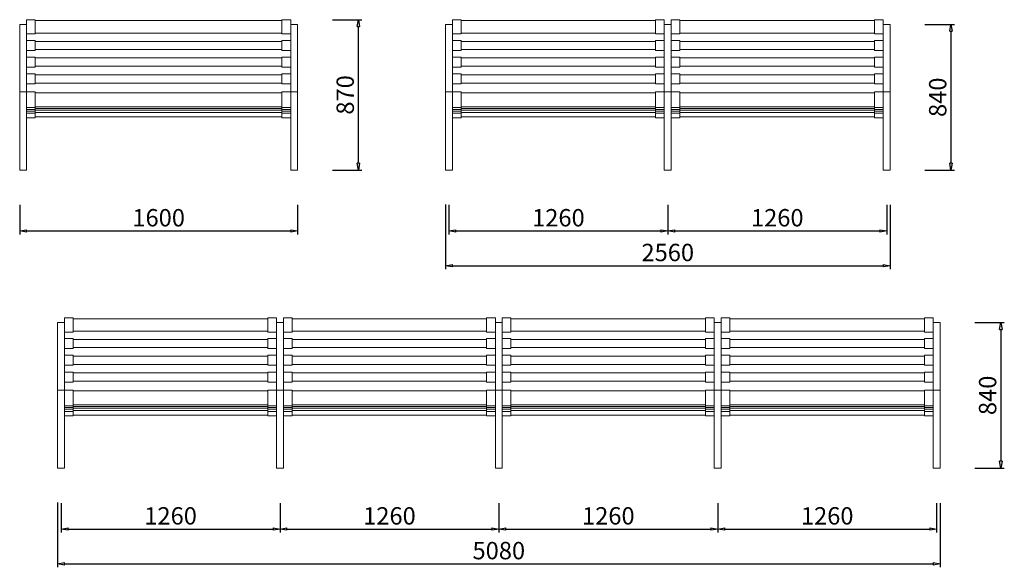
# Model space of a CAD drawing. Units: inches. Extents: x 24373 to 34008, y 1634 to 4786.
# Drawn here: x 28339 to 34008, y 1634 to 4785 of the extents above; entities that cross this region are included whole.
import ezdxf

# ---------------------------------------------------------------- set-up
doc = ezdxf.new("R2010")
doc.units = ezdxf.units.IN
doc.header["$LTSCALE"] = 200
doc.layers.add('1', color=7, linetype='Continuous', lineweight=9)
doc.layers.add('SIA-KOTY', color=3, linetype='Continuous', lineweight=5)
doc.styles.get("Standard").update_dxf_attribs({"font": 'ARIALN.TTF'})
doc.dimstyles.new('SIA_1_20_SIPKY', dxfattribs={"dimscale": 0, "dimtxt": 100, "dimasz": 40, "dimexe": 20, "dimexo": 50, "dimgap": 25, "dimtad": 1, "dimdec": 0, "dimrnd": 10, "dimzin": 0, "dimdsep": 46, "dimtxsty": 'Standard', "dimblk": 'CLOSEDBLANK', "dimcen": 250, "dimdle": 20, "dimclrd": 256, "dimclre": 256, "dimclrt": 256, "dimadec": 0, "dimazin": 0, "dimtfac": 1, "dimtdec": 0, "dimtix": 1, "dimtmove": 0, "dimatfit": 0, "dimldrblk": 'CLOSEDBLANK', "dimfxl": 0, "dimtolj": 1, "dimtzin": 0, "dimarcsym": 0})

# ---------------------------------------------------------------- blocks, each defined once
blk = doc.blocks.new('_ClosedBlank')
at = {"color": 0, "linetype": 'ByBlock', "lineweight": -2}
for p, q in [((-1, 0.17), (0, 0)), ((-1, 0.17), (-1, -0.17)), ((0, 0), (-1, -0.17))]:
    blk.add_line(p, q, dxfattribs=at)
blk = doc.blocks.new('*D152')
at = {"layer": 'Defpoints', "color": 0}
for p in [(28339.4, 3769.6), (29939.4, 3769.6), (29939.4, 3569.6)]:
    blk.add_point(p, dxfattribs=at)
at = {"layer": 'SIA-KOTY', "lineweight": -2}
for p, q in [((28339.4, 3719.6), (28339.4, 3549.6)), ((29939.4, 3719.6), (29939.4, 3549.6)), ((28379.4, 3569.6), (29899.4, 3569.6))]:
    blk.add_line(p, q, dxfattribs=at)
at = {"layer": 'SIA-KOTY', "lineweight": -2, "xscale": 40, "yscale": 40, "zscale": 40, "rotation": 180}
blk.add_blockref('_ClosedBlank', (28339.4, 3569.6), dxfattribs=at)
at = {"layer": 'SIA-KOTY', "lineweight": -2, "xscale": 40, "yscale": 40, "zscale": 40}
blk.add_blockref('_ClosedBlank', (29939.4, 3569.6), dxfattribs=at)
at = {"layer": 'SIA-KOTY', "insert": (29139.4, 3645.6), "char_height": 100, "attachment_point": 5}
blk.add_mtext('\\A1;1600', dxfattribs=at)
blk = doc.blocks.new('*D153')
at = {"layer": 'Defpoints', "color": 0}
for p in [(30089.4, 4785.4), (30289.4, 4785.4), (30089.4, 3919.6)]:
    blk.add_point(p, dxfattribs=at)
at = {"layer": 'SIA-KOTY', "lineweight": -2}
for p, q in [((30139.4, 4785.4), (30309.4, 4785.4)), ((30289.4, 3959.6), (30289.4, 4745.4)), ((30139.4, 3919.6), (30309.4, 3919.6))]:
    blk.add_line(p, q, dxfattribs=at)
at = {"layer": 'SIA-KOTY', "lineweight": -2, "xscale": 40, "yscale": 40, "zscale": 40}
for p, rotation in [((30289.4, 4785.4), 90), ((30289.4, 3919.6), 270)]:
    blk.add_blockref('_ClosedBlank', p, dxfattribs=dict(at, rotation=rotation))
at = {"layer": 'SIA-KOTY', "insert": (30213.3, 4352.5), "char_height": 100, "attachment_point": 5, "rotation": 90}
blk.add_mtext('\\A1;870', dxfattribs=at)
blk = doc.blocks.new('*D154')
at = {"layer": 'Defpoints', "color": 0}
for p in [(33500.2, 4758.7), (33500.2, 3919.6), (33700.2, 3919.6)]:
    blk.add_point(p, dxfattribs=at)
at = {"layer": 'SIA-KOTY', "lineweight": -2}
for p, q in [((33550.2, 4758.7), (33720.2, 4758.7)), ((33700.2, 4718.7), (33700.2, 3959.6)), ((33550.2, 3919.6), (33720.2, 3919.6))]:
    blk.add_line(p, q, dxfattribs=at)
at = {"layer": 'SIA-KOTY', "lineweight": -2, "xscale": 40, "yscale": 40, "zscale": 40}
for p, rotation in [((33700.2, 4758.7), 90), ((33700.2, 3919.6), 270)]:
    blk.add_blockref('_ClosedBlank', p, dxfattribs=dict(at, rotation=rotation))
at = {"layer": 'SIA-KOTY', "insert": (33624.2, 4339.1), "char_height": 100, "attachment_point": 5, "rotation": 90}
blk.add_mtext('\\A1;840', dxfattribs=at)
blk = doc.blocks.new('*D155')
at = {"layer": 'Defpoints', "color": 0}
for p in [(30810.6, 3769.6), (32070.6, 3769.6), (32070.6, 3569.6)]:
    blk.add_point(p, dxfattribs=at)
at = {"layer": 'SIA-KOTY', "lineweight": -2}
for p, q in [((30810.6, 3719.6), (30810.6, 3549.6)), ((32070.6, 3719.6), (32070.6, 3549.6)), ((30850.6, 3569.6), (32030.6, 3569.6))]:
    blk.add_line(p, q, dxfattribs=at)
at = {"layer": 'SIA-KOTY', "lineweight": -2, "xscale": 40, "yscale": 40, "zscale": 40, "rotation": 180}
blk.add_blockref('_ClosedBlank', (30810.6, 3569.6), dxfattribs=at)
at = {"layer": 'SIA-KOTY', "lineweight": -2, "xscale": 40, "yscale": 40, "zscale": 40}
blk.add_blockref('_ClosedBlank', (32070.6, 3569.6), dxfattribs=at)
at = {"layer": 'SIA-KOTY', "insert": (31440.6, 3645.6), "char_height": 100, "attachment_point": 5}
blk.add_mtext('\\A1;1260', dxfattribs=at)
blk = doc.blocks.new('*D156')
at = {"layer": 'Defpoints', "color": 0}
for p in [(32070.6, 3769.6), (33330.6, 3769.6), (33330.6, 3569.6)]:
    blk.add_point(p, dxfattribs=at)
at = {"layer": 'SIA-KOTY', "lineweight": -2}
for p, q in [((32070.6, 3719.6), (32070.6, 3549.6)), ((33330.6, 3719.6), (33330.6, 3549.6)), ((32110.6, 3569.6), (33290.6, 3569.6))]:
    blk.add_line(p, q, dxfattribs=at)
at = {"layer": 'SIA-KOTY', "lineweight": -2, "xscale": 40, "yscale": 40, "zscale": 40, "rotation": 180}
blk.add_blockref('_ClosedBlank', (32070.6, 3569.6), dxfattribs=at)
at = {"layer": 'SIA-KOTY', "lineweight": -2, "xscale": 40, "yscale": 40, "zscale": 40}
blk.add_blockref('_ClosedBlank', (33330.6, 3569.6), dxfattribs=at)
at = {"layer": 'SIA-KOTY', "insert": (32700.6, 3645.6), "char_height": 100, "attachment_point": 5}
blk.add_mtext('\\A1;1260', dxfattribs=at)
blk = doc.blocks.new('*D157')
at = {"layer": 'Defpoints', "color": 0}
for p in [(30790.2, 3771.9), (33350.2, 3769.2), (33350.2, 3369.6)]:
    blk.add_point(p, dxfattribs=at)
at = {"layer": 'SIA-KOTY', "lineweight": -2}
for p, q in [((30790.2, 3721.9), (30790.2, 3349.6)), ((33350.2, 3719.2), (33350.2, 3349.6)), ((30830.2, 3369.6), (33310.2, 3369.6))]:
    blk.add_line(p, q, dxfattribs=at)
at = {"layer": 'SIA-KOTY', "lineweight": -2, "xscale": 40, "yscale": 40, "zscale": 40, "rotation": 180}
blk.add_blockref('_ClosedBlank', (30790.2, 3369.6), dxfattribs=at)
at = {"layer": 'SIA-KOTY', "lineweight": -2, "xscale": 40, "yscale": 40, "zscale": 40}
blk.add_blockref('_ClosedBlank', (33350.2, 3369.6), dxfattribs=at)
at = {"layer": 'SIA-KOTY', "insert": (32070.2, 3445.6), "char_height": 100, "attachment_point": 5}
blk.add_mtext('\\A1;2560', dxfattribs=at)
blk = doc.blocks.new('*D140')
at = {"layer": 'Defpoints', "color": 0}
for p in [(28578, 2053.7), (29838, 2053.7), (29838, 1853.7)]:
    blk.add_point(p, dxfattribs=at)
at = {"layer": 'SIA-KOTY', "lineweight": -2}
for p, q in [((28578, 2003.7), (28578, 1833.7)), ((29838, 2003.7), (29838, 1833.7)), ((28618, 1853.7), (29798, 1853.7))]:
    blk.add_line(p, q, dxfattribs=at)
at = {"layer": 'SIA-KOTY', "lineweight": -2, "xscale": 40, "yscale": 40, "zscale": 40, "rotation": 180}
blk.add_blockref('_ClosedBlank', (28578, 1853.7), dxfattribs=at)
at = {"layer": 'SIA-KOTY', "lineweight": -2, "xscale": 40, "yscale": 40, "zscale": 40}
blk.add_blockref('_ClosedBlank', (29838, 1853.7), dxfattribs=at)
at = {"layer": 'SIA-KOTY', "insert": (29208, 1929.8), "char_height": 100, "attachment_point": 5}
blk.add_mtext('\\A1;1260', dxfattribs=at)
blk = doc.blocks.new('*D141')
at = {"layer": 'Defpoints', "color": 0}
for p in [(29838, 2053.7), (31098, 2053.7), (31098, 1853.7)]:
    blk.add_point(p, dxfattribs=at)
at = {"layer": 'SIA-KOTY', "lineweight": -2}
for p, q in [((29838, 2003.7), (29838, 1833.7)), ((31098, 2003.7), (31098, 1833.7)), ((29878, 1853.7), (31058, 1853.7))]:
    blk.add_line(p, q, dxfattribs=at)
at = {"layer": 'SIA-KOTY', "lineweight": -2, "xscale": 40, "yscale": 40, "zscale": 40, "rotation": 180}
blk.add_blockref('_ClosedBlank', (29838, 1853.7), dxfattribs=at)
at = {"layer": 'SIA-KOTY', "lineweight": -2, "xscale": 40, "yscale": 40, "zscale": 40}
blk.add_blockref('_ClosedBlank', (31098, 1853.7), dxfattribs=at)
at = {"layer": 'SIA-KOTY', "insert": (30468, 1929.8), "char_height": 100, "attachment_point": 5}
blk.add_mtext('\\A1;1260', dxfattribs=at)
blk = doc.blocks.new('*D142')
at = {"layer": 'Defpoints', "color": 0}
for p in [(28557.6, 2056), (33637.6, 2053.4), (33637.6, 1653.7)]:
    blk.add_point(p, dxfattribs=at)
at = {"layer": 'SIA-KOTY', "lineweight": -2}
for p, q in [((28557.6, 2006), (28557.6, 1633.7)), ((33637.6, 2003.4), (33637.6, 1633.7)), ((28597.6, 1653.7), (33597.6, 1653.7))]:
    blk.add_line(p, q, dxfattribs=at)
at = {"layer": 'SIA-KOTY', "lineweight": -2, "xscale": 40, "yscale": 40, "zscale": 40, "rotation": 180}
blk.add_blockref('_ClosedBlank', (28557.6, 1653.7), dxfattribs=at)
at = {"layer": 'SIA-KOTY', "lineweight": -2, "xscale": 40, "yscale": 40, "zscale": 40}
blk.add_blockref('_ClosedBlank', (33637.6, 1653.7), dxfattribs=at)
at = {"layer": 'SIA-KOTY', "insert": (31097.6, 1729.8), "char_height": 100, "attachment_point": 5}
blk.add_mtext('\\A1;5080', dxfattribs=at)
blk = doc.blocks.new('*D143')
at = {"layer": 'Defpoints', "color": 0}
for p in [(31098, 2053.7), (32358, 2053.7), (32358, 1853.7)]:
    blk.add_point(p, dxfattribs=at)
at = {"layer": 'SIA-KOTY', "lineweight": -2}
for p, q in [((31098, 2003.7), (31098, 1833.7)), ((32358, 2003.7), (32358, 1833.7)), ((31138, 1853.7), (32318, 1853.7))]:
    blk.add_line(p, q, dxfattribs=at)
at = {"layer": 'SIA-KOTY', "lineweight": -2, "xscale": 40, "yscale": 40, "zscale": 40, "rotation": 180}
blk.add_blockref('_ClosedBlank', (31098, 1853.7), dxfattribs=at)
at = {"layer": 'SIA-KOTY', "lineweight": -2, "xscale": 40, "yscale": 40, "zscale": 40}
blk.add_blockref('_ClosedBlank', (32358, 1853.7), dxfattribs=at)
at = {"layer": 'SIA-KOTY', "insert": (31728, 1929.8), "char_height": 100, "attachment_point": 5}
blk.add_mtext('\\A1;1260', dxfattribs=at)
blk = doc.blocks.new('*D144')
at = {"layer": 'Defpoints', "color": 0}
for p in [(32358, 2053.7), (33618, 2053.7), (33618, 1853.7)]:
    blk.add_point(p, dxfattribs=at)
at = {"layer": 'SIA-KOTY', "lineweight": -2}
for p, q in [((32358, 2003.7), (32358, 1833.7)), ((33618, 2003.7), (33618, 1833.7)), ((32398, 1853.7), (33578, 1853.7))]:
    blk.add_line(p, q, dxfattribs=at)
at = {"layer": 'SIA-KOTY', "lineweight": -2, "xscale": 40, "yscale": 40, "zscale": 40, "rotation": 180}
blk.add_blockref('_ClosedBlank', (32358, 1853.7), dxfattribs=at)
at = {"layer": 'SIA-KOTY', "lineweight": -2, "xscale": 40, "yscale": 40, "zscale": 40}
blk.add_blockref('_ClosedBlank', (33618, 1853.7), dxfattribs=at)
at = {"layer": 'SIA-KOTY', "insert": (32988, 1929.8), "char_height": 100, "attachment_point": 5}
blk.add_mtext('\\A1;1260', dxfattribs=at)
blk = doc.blocks.new('*D145')
at = {"layer": 'Defpoints', "color": 0}
for p in [(33787.6, 3042.8), (33787.6, 2203.7), (33987.6, 2203.7)]:
    blk.add_point(p, dxfattribs=at)
at = {"layer": 'SIA-KOTY', "lineweight": -2}
for p, q in [((33837.6, 3042.8), (34007.6, 3042.8)), ((33987.6, 3002.8), (33987.6, 2243.7)), ((33837.6, 2203.7), (34007.6, 2203.7))]:
    blk.add_line(p, q, dxfattribs=at)
at = {"layer": 'SIA-KOTY', "lineweight": -2, "xscale": 40, "yscale": 40, "zscale": 40}
for p, rotation in [((33987.6, 3042.8), 90), ((33987.6, 2203.7), 270)]:
    blk.add_blockref('_ClosedBlank', p, dxfattribs=dict(at, rotation=rotation))
at = {"layer": 'SIA-KOTY', "insert": (33911.5, 2623.3), "char_height": 100, "attachment_point": 5, "rotation": 90}
blk.add_mtext('\\A1;840', dxfattribs=at)

msp = doc.modelspace()

# ---------------------------------------------------------------- linework, layer by layer
at = {"layer": '1'}
for points in [[(28379.4, 4785.4), (28429.4, 4785.4)], [(28379.4, 4758.7), (28379.4, 4785.4)], [(28429.4, 4703.1), (28429.4, 4785.4)], [(28429.4, 4780.4), (29849.4, 4780.4)], [(29849.4, 4785.4), (29899.4, 4785.4)], [(29849.4, 4703.1), (29849.4, 4785.4)], [(29899.4, 4758.7), (29899.4, 4785.4)], [(30830.2, 4785.4), (30880.2, 4785.4)], [(30830.2, 4758.7), (30830.2, 4785.4)], [(30880.2, 4703.1), (30880.2, 4785.4)], [(30880.2, 4780.4), (32000.2, 4780.4)], [(32000.2, 4785.4), (32050.2, 4785.4)], [(32000.2, 4703.1), (32000.2, 4785.4)], [(32050.2, 4758.7), (32050.2, 4785.4)], [(32090.2, 4785.4), (32140.2, 4785.4)], [(32090.2, 4758.7), (32090.2, 4785.4)], [(32140.2, 4703.1), (32140.2, 4785.4)], [(32140.2, 4780.4), (33260.2, 4780.4)], [(33260.2, 4785.4), (33310.2, 4785.4)], [(33260.2, 4703.1), (33260.2, 4785.4)], [(33310.2, 4758.7), (33310.2, 4785.4)], [(28339.4, 3919.6), (28339.4, 4758.7)], [(28339.4, 4758.7), (28379.4, 4758.7)], [(28379.4, 3919.6), (28379.4, 4758.7)], [(28429.4, 4708.1), (29849.4, 4708.1)], [(29899.4, 3919.6), (29899.4, 4758.7)], [(29899.4, 4758.7), (29939.4, 4758.7)], [(29939.4, 3919.6), (29939.4, 4758.7)], [(30790.2, 3919.6), (30790.2, 4758.7)], [(30790.2, 4758.7), (30830.2, 4758.7)], [(30830.2, 3919.6), (30830.2, 4758.7)], [(30880.2, 4708.1), (32000.2, 4708.1)], [(32050.2, 3919.6), (32050.2, 4758.7)], [(32050.2, 4758.7), (32090.2, 4758.7)], [(32050.2, 3919.6), (32050.2, 4758.7)], [(32050.2, 4758.7), (32090.2, 4758.7)], [(32090.2, 3919.6), (32090.2, 4758.7)], [(32090.2, 3919.6), (32090.2, 4758.7)], [(32140.2, 4708.1), (33260.2, 4708.1)], [(33310.2, 3919.6), (33310.2, 4758.7)], [(33310.2, 4758.7), (33350.2, 4758.7)], [(33350.2, 3919.6), (33350.2, 4758.7)], [(28379.4, 4703.1), (28429.4, 4703.1)], [(28379.4, 4665.6), (28429.4, 4665.6)], [(28429.4, 4608.8), (28429.4, 4665.6)], [(28429.4, 4660.6), (29849.4, 4660.6)], [(29849.4, 4703.1), (29899.4, 4703.1)], [(29849.4, 4608.8), (29849.4, 4665.6)], [(29849.4, 4665.6), (29899.4, 4665.6)], [(30830.2, 4703.1), (30880.2, 4703.1)], [(30830.2, 4665.6), (30880.2, 4665.6)], [(30880.2, 4608.8), (30880.2, 4665.6)], [(30880.2, 4660.6), (32000.2, 4660.6)], [(32000.2, 4703.1), (32050.2, 4703.1)], [(32000.2, 4608.8), (32000.2, 4665.6)], [(32000.2, 4665.6), (32050.2, 4665.6)], [(32090.2, 4703.1), (32140.2, 4703.1)], [(32090.2, 4665.6), (32140.2, 4665.6)], [(32140.2, 4608.8), (32140.2, 4665.6)], [(32140.2, 4660.6), (33260.2, 4660.6)], [(33260.2, 4703.1), (33310.2, 4703.1)], [(33260.2, 4608.8), (33260.2, 4665.6)], [(33260.2, 4665.6), (33310.2, 4665.6)], [(28379.4, 4608.8), (28429.4, 4608.8)], [(28429.4, 4613.8), (29849.4, 4613.8)], [(29849.4, 4608.8), (29899.4, 4608.8)], [(30830.2, 4608.8), (30880.2, 4608.8)], [(30880.2, 4613.8), (32000.2, 4613.8)], [(32000.2, 4608.8), (32050.2, 4608.8)], [(32090.2, 4608.8), (32140.2, 4608.8)], [(32140.2, 4613.8), (33260.2, 4613.8)], [(33260.2, 4608.8), (33310.2, 4608.8)], [(28379.4, 4570.1), (28429.4, 4570.1)], [(28429.4, 4512.2), (28429.4, 4570.1)], [(28429.4, 4565.1), (29849.4, 4565.1)], [(29849.4, 4512.2), (29849.4, 4570.1)], [(29849.4, 4570.1), (29899.4, 4570.1)], [(30830.2, 4570.1), (30880.2, 4570.1)], [(30880.2, 4512.2), (30880.2, 4570.1)], [(30880.2, 4565.1), (32000.2, 4565.1)], [(32000.2, 4512.2), (32000.2, 4570.1)], [(32000.2, 4570.1), (32050.2, 4570.1)], [(32090.2, 4570.1), (32140.2, 4570.1)], [(32140.2, 4512.2), (32140.2, 4570.1)], [(32140.2, 4565.1), (33260.2, 4565.1)], [(33260.2, 4512.2), (33260.2, 4570.1)], [(33260.2, 4570.1), (33310.2, 4570.1)], [(28379.4, 4512.2), (28429.4, 4512.2)], [(28429.4, 4517.2), (29849.4, 4517.2)], [(29849.4, 4512.2), (29899.4, 4512.2)], [(30830.2, 4512.2), (30880.2, 4512.2)], [(30880.2, 4517.2), (32000.2, 4517.2)], [(32000.2, 4512.2), (32050.2, 4512.2)], [(32090.2, 4512.2), (32140.2, 4512.2)], [(32140.2, 4517.2), (33260.2, 4517.2)], [(33260.2, 4512.2), (33310.2, 4512.2)], [(28379.4, 4473.6), (28429.4, 4473.6)], [(28429.4, 4415.6), (28429.4, 4473.6)], [(28429.4, 4468.6), (29849.4, 4468.6)], [(29849.4, 4415.6), (29849.4, 4473.6)], [(29849.4, 4473.6), (29899.4, 4473.6)], [(30830.2, 4473.6), (30880.2, 4473.6)], [(30880.2, 4415.6), (30880.2, 4473.6)], [(30880.2, 4468.6), (32000.2, 4468.6)], [(32000.2, 4415.6), (32000.2, 4473.6)], [(32000.2, 4473.6), (32050.2, 4473.6)], [(32090.2, 4473.6), (32140.2, 4473.6)], [(32140.2, 4415.6), (32140.2, 4473.6)], [(32140.2, 4468.6), (33260.2, 4468.6)], [(33260.2, 4415.6), (33260.2, 4473.6)], [(33260.2, 4473.6), (33310.2, 4473.6)], [(28339.4, 4369.6), (28379.4, 4369.6)], [(28379.4, 4415.6), (28429.4, 4415.6)], [(28379.4, 4369.6), (28429.4, 4369.6)], [(28429.4, 4420.6), (29849.4, 4420.6)], [(28429.4, 4279.6), (28429.4, 4369.6)], [(28429.4, 4364.6), (29849.4, 4364.6)], [(29849.4, 4415.6), (29899.4, 4415.6)], [(29849.4, 4279.6), (29849.4, 4369.6)], [(29849.4, 4369.6), (29899.4, 4369.6)], [(29899.4, 4369.6), (29939.4, 4369.6)], [(30790.2, 4369.6), (30830.2, 4369.6)], [(30830.2, 4415.6), (30880.2, 4415.6)], [(30830.2, 4369.6), (30880.2, 4369.6)], [(30880.2, 4420.6), (32000.2, 4420.6)], [(30880.2, 4279.6), (30880.2, 4369.6)], [(30880.2, 4364.6), (32000.2, 4364.6)], [(32000.2, 4415.6), (32050.2, 4415.6)], [(32000.2, 4279.6), (32000.2, 4369.6)], [(32000.2, 4369.6), (32050.2, 4369.6)], [(32050.2, 4369.6), (32090.2, 4369.6)], [(32050.2, 4369.6), (32090.2, 4369.6)], [(32090.2, 4415.6), (32140.2, 4415.6)], [(32090.2, 4369.6), (32140.2, 4369.6)], [(32140.2, 4420.6), (33260.2, 4420.6)], [(32140.2, 4279.6), (32140.2, 4369.6)], [(32140.2, 4364.6), (33260.2, 4364.6)], [(33260.2, 4415.6), (33310.2, 4415.6)], [(33260.2, 4279.6), (33260.2, 4369.6)], [(33260.2, 4369.6), (33310.2, 4369.6)], [(33310.2, 4369.6), (33350.2, 4369.6)], [(28379.4, 4279.6), (28429.4, 4279.6)], [(28379.4, 4269.2), (28429.4, 4269.2)], [(28379.4, 4259.7), (28429.4, 4259.7)], [(28429.4, 4284.6), (29849.4, 4284.6)], [(28429.4, 4279.6), (28429.4, 4220.8)], [(28429.4, 4274.2), (29849.4, 4274.2)], [(28429.4, 4264.7), (29849.4, 4264.7)], [(28429.4, 4252.2), (29849.4, 4252.2)], [(29849.4, 4279.6), (29899.4, 4279.6)], [(29849.4, 4279.6), (29849.4, 4220.8)], [(29849.4, 4269.2), (29899.4, 4269.2)], [(29849.4, 4259.7), (29899.4, 4259.7)], [(30830.2, 4279.6), (30880.2, 4279.6)], [(30830.2, 4269.2), (30880.2, 4269.2)], [(30830.2, 4259.7), (30880.2, 4259.7)], [(30880.2, 4284.6), (32000.2, 4284.6)], [(30880.2, 4279.6), (30880.2, 4220.8)], [(30880.2, 4274.2), (32000.2, 4274.2)], [(30880.2, 4264.7), (32000.2, 4264.7)], [(30880.2, 4252.2), (32000.2, 4252.2)], [(32000.2, 4279.6), (32050.2, 4279.6)], [(32000.2, 4279.6), (32000.2, 4220.8)], [(32000.2, 4269.2), (32050.2, 4269.2)], [(32000.2, 4259.7), (32050.2, 4259.7)], [(32090.2, 4279.6), (32140.2, 4279.6)], [(32090.2, 4269.2), (32140.2, 4269.2)], [(32090.2, 4259.7), (32140.2, 4259.7)], [(32140.2, 4284.6), (33260.2, 4284.6)], [(32140.2, 4279.6), (32140.2, 4220.8)], [(32140.2, 4274.2), (33260.2, 4274.2)], [(32140.2, 4264.7), (33260.2, 4264.7)], [(32140.2, 4252.2), (33260.2, 4252.2)], [(33260.2, 4279.6), (33310.2, 4279.6)], [(33260.2, 4279.6), (33260.2, 4220.8)], [(33260.2, 4269.2), (33310.2, 4269.2)], [(33260.2, 4259.7), (33310.2, 4259.7)], [(28379.4, 4247.2), (28429.4, 4247.2)], [(28379.4, 4220.8), (28429.4, 4220.8)], [(28429.4, 4225.8), (29849.4, 4225.8)], [(29849.4, 4247.2), (29899.4, 4247.2)], [(29849.4, 4220.8), (29899.4, 4220.8)], [(30830.2, 4247.2), (30880.2, 4247.2)], [(30830.2, 4220.8), (30880.2, 4220.8)], [(30880.2, 4225.8), (32000.2, 4225.8)], [(32000.2, 4247.2), (32050.2, 4247.2)], [(32000.2, 4220.8), (32050.2, 4220.8)], [(32090.2, 4247.2), (32140.2, 4247.2)], [(32090.2, 4220.8), (32140.2, 4220.8)], [(32140.2, 4225.8), (33260.2, 4225.8)], [(33260.2, 4247.2), (33310.2, 4247.2)], [(33260.2, 4220.8), (33310.2, 4220.8)], [(28339.4, 3919.6), (28379.4, 3919.6)], [(29899.4, 3919.6), (29939.4, 3919.6)], [(30790.2, 3919.6), (30830.2, 3919.6)], [(32050.2, 3919.6), (32090.2, 3919.6)], [(32050.2, 3919.6), (32090.2, 3919.6)], [(33310.2, 3919.6), (33350.2, 3919.6)], [(28597.6, 3069.6), (28647.6, 3069.6)], [(28597.6, 3042.8), (28597.6, 3069.6)], [(28647.6, 2987.3), (28647.6, 3069.6)], [(28647.6, 3064.6), (29767.6, 3064.6)], [(29767.6, 3069.6), (29817.6, 3069.6)], [(29767.6, 2987.3), (29767.6, 3069.6)], [(29817.6, 3042.8), (29817.6, 3069.6)], [(29857.6, 3069.6), (29907.6, 3069.6)], [(29857.6, 3042.8), (29857.6, 3069.6)], [(29907.6, 2987.3), (29907.6, 3069.6)], [(29907.6, 3064.6), (31027.6, 3064.6)], [(31027.6, 3069.6), (31077.6, 3069.6)], [(31027.6, 2987.3), (31027.6, 3069.6)], [(31077.6, 3042.8), (31077.6, 3069.6)], [(31117.6, 3069.6), (31167.6, 3069.6)], [(31117.6, 3042.8), (31117.6, 3069.6)], [(31167.6, 2987.3), (31167.6, 3069.6)], [(31167.6, 3064.6), (32287.6, 3064.6)], [(32287.6, 3069.6), (32337.6, 3069.6)], [(32287.6, 2987.3), (32287.6, 3069.6)], [(32337.6, 3042.8), (32337.6, 3069.6)], [(32377.6, 3069.6), (32427.6, 3069.6)], [(32377.6, 3042.8), (32377.6, 3069.6)], [(32427.6, 2987.3), (32427.6, 3069.6)], [(32427.6, 3064.6), (33547.6, 3064.6)], [(33547.6, 3069.6), (33597.6, 3069.6)], [(33547.6, 2987.3), (33547.6, 3069.6)], [(33597.6, 3042.8), (33597.6, 3069.6)], [(28557.6, 2203.7), (28557.6, 3042.8)], [(28557.6, 3042.8), (28597.6, 3042.8)], [(28597.6, 2203.7), (28597.6, 3042.8)], [(29817.6, 2203.7), (29817.6, 3042.8)], [(29817.6, 3042.8), (29857.6, 3042.8)], [(29817.6, 2203.7), (29817.6, 3042.8)], [(29817.6, 3042.8), (29857.6, 3042.8)], [(29857.6, 2203.7), (29857.6, 3042.8)], [(29857.6, 2203.7), (29857.6, 3042.8)], [(31077.6, 2203.7), (31077.6, 3042.8)], [(31077.6, 3042.8), (31117.6, 3042.8)], [(31077.6, 2203.7), (31077.6, 3042.8)], [(31077.6, 3042.8), (31117.6, 3042.8)], [(31117.6, 2203.7), (31117.6, 3042.8)], [(31117.6, 2203.7), (31117.6, 3042.8)], [(32337.6, 2203.7), (32337.6, 3042.8)], [(32337.6, 3042.8), (32377.6, 3042.8)], [(32337.6, 2203.7), (32337.6, 3042.8)], [(32337.6, 3042.8), (32377.6, 3042.8)], [(32377.6, 2203.7), (32377.6, 3042.8)], [(32377.6, 2203.7), (32377.6, 3042.8)], [(33597.6, 2203.7), (33597.6, 3042.8)], [(33597.6, 3042.8), (33637.6, 3042.8)], [(33637.6, 2203.7), (33637.6, 3042.8)], [(28597.6, 2987.3), (28647.6, 2987.3)], [(28597.6, 2949.8), (28647.6, 2949.8)], [(28647.6, 2992.3), (29767.6, 2992.3)], [(28647.6, 2892.9), (28647.6, 2949.8)], [(29767.6, 2987.3), (29817.6, 2987.3)], [(29767.6, 2892.9), (29767.6, 2949.8)], [(29767.6, 2949.8), (29817.6, 2949.8)], [(29857.6, 2987.3), (29907.6, 2987.3)], [(29857.6, 2949.8), (29907.6, 2949.8)], [(29907.6, 2992.3), (31027.6, 2992.3)], [(29907.6, 2892.9), (29907.6, 2949.8)], [(31027.6, 2987.3), (31077.6, 2987.3)], [(31027.6, 2892.9), (31027.6, 2949.8)], [(31027.6, 2949.8), (31077.6, 2949.8)], [(31117.6, 2987.3), (31167.6, 2987.3)], [(31117.6, 2949.8), (31167.6, 2949.8)], [(31167.6, 2992.3), (32287.6, 2992.3)], [(31167.6, 2892.9), (31167.6, 2949.8)], [(32287.6, 2987.3), (32337.6, 2987.3)], [(32287.6, 2892.9), (32287.6, 2949.8)], [(32287.6, 2949.8), (32337.6, 2949.8)], [(32377.6, 2987.3), (32427.6, 2987.3)], [(32377.6, 2949.8), (32427.6, 2949.8)], [(32427.6, 2992.3), (33547.6, 2992.3)], [(32427.6, 2892.9), (32427.6, 2949.8)], [(33547.6, 2987.3), (33597.6, 2987.3)], [(33547.6, 2892.9), (33547.6, 2949.8)], [(33547.6, 2949.8), (33597.6, 2949.8)], [(28597.6, 2892.9), (28647.6, 2892.9)], [(28647.6, 2944.8), (29767.6, 2944.8)], [(28647.6, 2897.9), (29767.6, 2897.9)], [(29767.6, 2892.9), (29817.6, 2892.9)], [(29857.6, 2892.9), (29907.6, 2892.9)], [(29907.6, 2944.8), (31027.6, 2944.8)], [(29907.6, 2897.9), (31027.6, 2897.9)], [(31027.6, 2892.9), (31077.6, 2892.9)], [(31117.6, 2892.9), (31167.6, 2892.9)], [(31167.6, 2944.8), (32287.6, 2944.8)], [(31167.6, 2897.9), (32287.6, 2897.9)], [(32287.6, 2892.9), (32337.6, 2892.9)], [(32377.6, 2892.9), (32427.6, 2892.9)], [(32427.6, 2944.8), (33547.6, 2944.8)], [(32427.6, 2897.9), (33547.6, 2897.9)], [(33547.6, 2892.9), (33597.6, 2892.9)], [(28597.6, 2854.3), (28647.6, 2854.3)], [(28647.6, 2796.3), (28647.6, 2854.3)], [(28647.6, 2849.3), (29767.6, 2849.3)], [(29767.6, 2796.3), (29767.6, 2854.3)], [(29767.6, 2854.3), (29817.6, 2854.3)], [(29857.6, 2854.3), (29907.6, 2854.3)], [(29907.6, 2796.3), (29907.6, 2854.3)], [(29907.6, 2849.3), (31027.6, 2849.3)], [(31027.6, 2796.3), (31027.6, 2854.3)], [(31027.6, 2854.3), (31077.6, 2854.3)], [(31117.6, 2854.3), (31167.6, 2854.3)], [(31167.6, 2796.3), (31167.6, 2854.3)], [(31167.6, 2849.3), (32287.6, 2849.3)], [(32287.6, 2796.3), (32287.6, 2854.3)], [(32287.6, 2854.3), (32337.6, 2854.3)], [(32377.6, 2854.3), (32427.6, 2854.3)], [(32427.6, 2796.3), (32427.6, 2854.3)], [(32427.6, 2849.3), (33547.6, 2849.3)], [(33547.6, 2796.3), (33547.6, 2854.3)], [(33547.6, 2854.3), (33597.6, 2854.3)], [(28597.6, 2796.3), (28647.6, 2796.3)], [(28647.6, 2801.3), (29767.6, 2801.3)], [(29767.6, 2796.3), (29817.6, 2796.3)], [(29857.6, 2796.3), (29907.6, 2796.3)], [(29907.6, 2801.3), (31027.6, 2801.3)], [(31027.6, 2796.3), (31077.6, 2796.3)], [(31117.6, 2796.3), (31167.6, 2796.3)], [(31167.6, 2801.3), (32287.6, 2801.3)], [(32287.6, 2796.3), (32337.6, 2796.3)], [(32377.6, 2796.3), (32427.6, 2796.3)], [(32427.6, 2801.3), (33547.6, 2801.3)], [(33547.6, 2796.3), (33597.6, 2796.3)], [(28597.6, 2757.7), (28647.6, 2757.7)], [(28647.6, 2699.8), (28647.6, 2757.7)], [(28647.6, 2752.7), (29767.6, 2752.7)], [(29767.6, 2699.8), (29767.6, 2757.7)], [(29767.6, 2757.7), (29817.6, 2757.7)], [(29857.6, 2757.7), (29907.6, 2757.7)], [(29907.6, 2699.8), (29907.6, 2757.7)], [(29907.6, 2752.7), (31027.6, 2752.7)], [(31027.6, 2699.8), (31027.6, 2757.7)], [(31027.6, 2757.7), (31077.6, 2757.7)], [(31117.6, 2757.7), (31167.6, 2757.7)], [(31167.6, 2699.8), (31167.6, 2757.7)], [(31167.6, 2752.7), (32287.6, 2752.7)], [(32287.6, 2699.8), (32287.6, 2757.7)], [(32287.6, 2757.7), (32337.6, 2757.7)], [(32377.6, 2757.7), (32427.6, 2757.7)], [(32427.6, 2699.8), (32427.6, 2757.7)], [(32427.6, 2752.7), (33547.6, 2752.7)], [(33547.6, 2699.8), (33547.6, 2757.7)], [(33547.6, 2757.7), (33597.6, 2757.7)], [(28597.6, 2699.8), (28647.6, 2699.8)], [(28647.6, 2704.8), (29767.6, 2704.8)], [(29767.6, 2699.8), (29817.6, 2699.8)], [(29857.6, 2699.8), (29907.6, 2699.8)], [(29907.6, 2704.8), (31027.6, 2704.8)], [(31027.6, 2699.8), (31077.6, 2699.8)], [(31117.6, 2699.8), (31167.6, 2699.8)], [(31167.6, 2704.8), (32287.6, 2704.8)], [(32287.6, 2699.8), (32337.6, 2699.8)], [(32377.6, 2699.8), (32427.6, 2699.8)], [(32427.6, 2704.8), (33547.6, 2704.8)], [(33547.6, 2699.8), (33597.6, 2699.8)], [(28557.6, 2653.7), (28597.6, 2653.7)], [(28597.6, 2653.7), (28647.6, 2653.7)], [(28647.6, 2563.7), (28647.6, 2653.7)], [(28647.6, 2648.7), (29767.6, 2648.7)], [(29767.6, 2563.7), (29767.6, 2653.7)], [(29767.6, 2653.7), (29817.6, 2653.7)], [(29817.6, 2653.7), (29857.6, 2653.7)], [(29817.6, 2653.7), (29857.6, 2653.7)], [(29857.6, 2653.7), (29907.6, 2653.7)], [(29907.6, 2563.7), (29907.6, 2653.7)], [(29907.6, 2648.7), (31027.6, 2648.7)], [(31027.6, 2563.7), (31027.6, 2653.7)], [(31027.6, 2653.7), (31077.6, 2653.7)], [(31077.6, 2653.7), (31117.6, 2653.7)], [(31077.6, 2653.7), (31117.6, 2653.7)], [(31117.6, 2653.7), (31167.6, 2653.7)], [(31167.6, 2563.7), (31167.6, 2653.7)], [(31167.6, 2648.7), (32287.6, 2648.7)], [(32287.6, 2563.7), (32287.6, 2653.7)], [(32287.6, 2653.7), (32337.6, 2653.7)], [(32337.6, 2653.7), (32377.6, 2653.7)], [(32337.6, 2653.7), (32377.6, 2653.7)], [(32377.6, 2653.7), (32427.6, 2653.7)], [(32427.6, 2563.7), (32427.6, 2653.7)], [(32427.6, 2648.7), (33547.6, 2648.7)], [(33547.6, 2563.7), (33547.6, 2653.7)], [(33547.6, 2653.7), (33597.6, 2653.7)], [(33597.6, 2653.7), (33637.6, 2653.7)], [(28597.6, 2563.7), (28647.6, 2563.7)], [(28597.6, 2553.4), (28647.6, 2553.4)], [(28647.6, 2568.7), (29767.6, 2568.7)], [(28647.6, 2563.7), (28647.6, 2504.9)], [(28647.6, 2558.4), (29767.6, 2558.4)], [(29767.6, 2563.7), (29817.6, 2563.7)], [(29767.6, 2563.7), (29767.6, 2504.9)], [(29767.6, 2553.4), (29817.6, 2553.4)], [(29857.6, 2563.7), (29907.6, 2563.7)], [(29857.6, 2553.4), (29907.6, 2553.4)], [(29907.6, 2568.7), (31027.6, 2568.7)], [(29907.6, 2563.7), (29907.6, 2504.9)], [(29907.6, 2558.4), (31027.6, 2558.4)], [(31027.6, 2563.7), (31077.6, 2563.7)], [(31027.6, 2563.7), (31027.6, 2504.9)], [(31027.6, 2553.4), (31077.6, 2553.4)], [(31117.6, 2563.7), (31167.6, 2563.7)], [(31117.6, 2553.4), (31167.6, 2553.4)], [(31167.6, 2568.7), (32287.6, 2568.7)], [(31167.6, 2563.7), (31167.6, 2504.9)], [(31167.6, 2558.4), (32287.6, 2558.4)], [(32287.6, 2563.7), (32337.6, 2563.7)], [(32287.6, 2563.7), (32287.6, 2504.9)], [(32287.6, 2553.4), (32337.6, 2553.4)], [(32377.6, 2563.7), (32427.6, 2563.7)], [(32377.6, 2553.4), (32427.6, 2553.4)], [(32427.6, 2568.7), (33547.6, 2568.7)], [(32427.6, 2563.7), (32427.6, 2504.9)], [(32427.6, 2558.4), (33547.6, 2558.4)], [(33547.6, 2563.7), (33597.6, 2563.7)], [(33547.6, 2563.7), (33547.6, 2504.9)], [(33547.6, 2553.4), (33597.6, 2553.4)], [(28597.6, 2543.8), (28647.6, 2543.8)], [(28597.6, 2531.3), (28647.6, 2531.3)], [(28597.6, 2504.9), (28647.6, 2504.9)], [(28647.6, 2548.8), (29767.6, 2548.8)], [(28647.6, 2536.3), (29767.6, 2536.3)], [(28647.6, 2509.9), (29767.6, 2509.9)], [(29767.6, 2543.8), (29817.6, 2543.8)], [(29767.6, 2531.3), (29817.6, 2531.3)], [(29767.6, 2504.9), (29817.6, 2504.9)], [(29857.6, 2543.8), (29907.6, 2543.8)], [(29857.6, 2531.3), (29907.6, 2531.3)], [(29857.6, 2504.9), (29907.6, 2504.9)], [(29907.6, 2548.8), (31027.6, 2548.8)], [(29907.6, 2536.3), (31027.6, 2536.3)], [(29907.6, 2509.9), (31027.6, 2509.9)], [(31027.6, 2543.8), (31077.6, 2543.8)], [(31027.6, 2531.3), (31077.6, 2531.3)], [(31027.6, 2504.9), (31077.6, 2504.9)], [(31117.6, 2543.8), (31167.6, 2543.8)], [(31117.6, 2531.3), (31167.6, 2531.3)], [(31117.6, 2504.9), (31167.6, 2504.9)], [(31167.6, 2548.8), (32287.6, 2548.8)], [(31167.6, 2536.3), (32287.6, 2536.3)], [(31167.6, 2509.9), (32287.6, 2509.9)], [(32287.6, 2543.8), (32337.6, 2543.8)], [(32287.6, 2531.3), (32337.6, 2531.3)], [(32287.6, 2504.9), (32337.6, 2504.9)], [(32377.6, 2543.8), (32427.6, 2543.8)], [(32377.6, 2531.3), (32427.6, 2531.3)], [(32377.6, 2504.9), (32427.6, 2504.9)], [(32427.6, 2548.8), (33547.6, 2548.8)], [(32427.6, 2536.3), (33547.6, 2536.3)], [(32427.6, 2509.9), (33547.6, 2509.9)], [(33547.6, 2543.8), (33597.6, 2543.8)], [(33547.6, 2531.3), (33597.6, 2531.3)], [(33547.6, 2504.9), (33597.6, 2504.9)], [(28557.6, 2203.7), (28597.6, 2203.7)], [(29817.6, 2203.7), (29857.6, 2203.7)], [(29817.6, 2203.7), (29857.6, 2203.7)], [(31077.6, 2203.7), (31117.6, 2203.7)], [(31077.6, 2203.7), (31117.6, 2203.7)], [(32337.6, 2203.7), (32377.6, 2203.7)], [(32337.6, 2203.7), (32377.6, 2203.7)], [(33597.6, 2203.7), (33637.6, 2203.7)]]:
    msp.add_lwpolyline(points, dxfattribs=at)

# ---------------------------------------------------------------- dimensions: what is measured, and where the dimension line sits
at = {"layer": 'SIA-KOTY'}
for base, p1, p2, picture, middle in [((30289.4, 4785.4), (30089.4, 3919.6), (30089.4, 4785.4), '*D153', (30213.3, 4352.5)), ((33700.2, 3919.6), (33500.2, 4758.7), (33500.2, 3919.6), '*D154', (33624.2, 4339.1)), ((33987.6, 2203.7), (33787.6, 3042.8), (33787.6, 2203.7), '*D145', (33911.5, 2623.3))]:
    dim = msp.add_linear_dim(base=base, p1=p1, p2=p2, angle=90, dimstyle='SIA_1_20_SIPKY', override={"dimscale": 1}, dxfattribs=at)
    dim.commit()
    dim.dimension.update_dxf_attribs({"geometry": picture, "text_midpoint": middle})
for base, p1, p2, picture, middle in [((29939.4, 3569.6), (28339.4, 3769.6), (29939.4, 3769.6), '*D152', (29139.4, 3645.6)), ((33350.2, 3369.6), (30790.2, 3771.9), (33350.2, 3769.2), '*D157', (32070.2, 3445.6)), ((32070.6, 3569.6), (30810.6, 3769.6), (32070.6, 3769.6), '*D155', (31440.6, 3645.6)), ((33330.6, 3569.6), (32070.6, 3769.6), (33330.6, 3769.6), '*D156', (32700.6, 3645.6)), ((33637.6, 1653.7), (28557.6, 2056), (33637.6, 2053.4), '*D142', (31097.6, 1729.8)), ((29838, 1853.7), (28578, 2053.7), (29838, 2053.7), '*D140', (29208, 1929.8)), ((31098, 1853.7), (29838, 2053.7), (31098, 2053.7), '*D141', (30468, 1929.8)), ((32358, 1853.7), (31098, 2053.7), (32358, 2053.7), '*D143', (31728, 1929.8)), ((33618, 1853.7), (32358, 2053.7), (33618, 2053.7), '*D144', (32988, 1929.8))]:
    dim = msp.add_linear_dim(base=base, p1=p1, p2=p2, dimstyle='SIA_1_20_SIPKY', override={"dimscale": 1}, dxfattribs=at)
    dim.commit()
    dim.dimension.update_dxf_attribs({"geometry": picture, "text_midpoint": middle})

doc.saveas('drawing.dxf')
